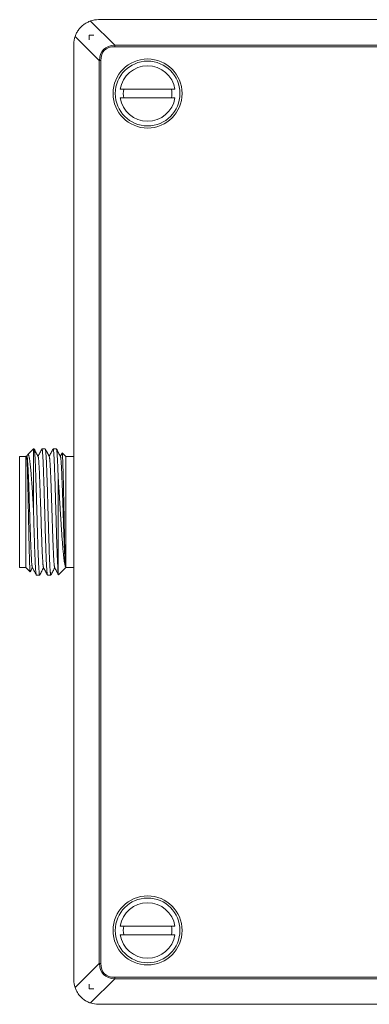
# Model space of a CAD drawing. Units: millimetres. Extents: x -133 to 343, y -76 to 247.
# Drawn here: x 15 to 71, y 79 to 239 of the extents above; entities that cross this region are included whole.
import ezdxf

# ---------------------------------------------------------------- set-up
doc = ezdxf.new("R2010")
doc.units = ezdxf.units.MM

msp = doc.modelspace()

# ---------------------------------------------------------------- linework, layer by layer
at = {"color": 8, "linetype": 'Continuous', "lineweight": 0}
for p, q in [((26.05, 238.71), (29.98, 234.78)), ((27.48, 232.28), (23.55, 236.21)), ((29.98, 234.53), (29.98, 234.78)), ((29.98, 234.78), (176.69, 234.78)), ((176.69, 234.53), (29.98, 234.53)), ((27.73, 232.28), (27.48, 232.28)), ((27.48, 85.57), (27.48, 232.28)), ((27.73, 232.28), (27.73, 85.57)), ((23.55, 81.64), (27.48, 85.57)), ((27.73, 85.57), (27.48, 85.57)), ((29.98, 83.32), (176.69, 83.32)), ((29.98, 83.07), (29.98, 83.32)), ((29.98, 83.07), (26.05, 79.14)), ((176.69, 83.07), (29.98, 83.07))]:
    msp.add_line(p, q, dxfattribs=at)
at = {"color": 7, "linetype": 'Continuous', "lineweight": 15}
for p, q in [((179.33, 238.93), (27.33, 238.93)), ((25.83, 235.66), (25.83, 236.43)), ((25.83, 236.43), (26.6, 236.43)), ((23.33, 234.93), (23.33, 82.93)), ((30.89, 227.63), (39.78, 227.63)), ((39.78, 226.23), (30.89, 226.23)), ((15.65, 168.04), (15.53, 167.93)), ((15.72, 167.93), (15.66, 168.04)), ((15.82, 168.19), (15.7, 167.97)), ((16.78, 169.18), (15.85, 168.25)), ((16.88, 169.18), (16.78, 169.18)), ((16.78, 169.18), (16.78, 159.22)), ((18.69, 169.18), (18.15, 169.18)), ((20.5, 169.18), (19.97, 169.18)), ((21.43, 168.51), (21.14, 167.97)), ((22.03, 167.93), (21.44, 168.52)), ((15.53, 167.93), (14.53, 167.93)), ((14.53, 167.93), (14.53, 149.93)), ((15.53, 167.93), (15.53, 149.93)), ((23.33, 167.93), (22.03, 167.93)), ((22.03, 167.93), (22.03, 149.93)), ((20.78, 164.74), (20.78, 149.17)), ((14.53, 149.93), (15.53, 149.93)), ((15.53, 149.93), (16.25, 149.21)), ((20.84, 148.74), (22.03, 149.93)), ((22.03, 149.93), (23.33, 149.93)), ((17.24, 148.68), (17.78, 148.68)), ((19.06, 148.68), (19.6, 148.68)), ((30.89, 91.63), (39.78, 91.63)), ((39.78, 90.23), (30.89, 90.23)), ((25.83, 81.43), (25.83, 82.2)), ((26.6, 81.43), (25.83, 81.43)), ((179.33, 78.93), (27.33, 78.93))]:
    msp.add_line(p, q, dxfattribs=at)
at = {"color": 8, "linetype": 'Continuous', "lineweight": 0}
for centre, radius in [((35.33, 226.93), 5.61), ((35.33, 226.93), 5.26), ((35.33, 90.93), 5.61), ((35.33, 90.93), 5.26)]:
    msp.add_circle(centre, radius, dxfattribs=at)
at = {"color": 7, "linetype": 'Continuous', "lineweight": 15}
for centre, radius, start, end in [((27.33, 234.93), 4, 90, 108.7722), ((27.33, 234.93), 4, 161.2278, 180), ((35.33, 226.93), 4.5, 8.949, 171.051), ((35.33, 226.93), 3.95, 169.7924, 190.2076), ((35.33, 226.93), 3.95, 349.7924, 10.2076), ((35.33, 226.93), 4.5, 188.949, 351.051), ((35.33, 90.93), 4.5, 8.949, 171.051), ((35.33, 90.93), 3.95, 169.7924, 190.2076), ((35.33, 90.93), 3.95, 349.7924, 10.2076), ((35.33, 90.93), 4.5, 188.949, 351.051), ((27.33, 82.93), 4, 180, 198.7722), ((27.33, 82.93), 4, 251.2278, 270)]:
    msp.add_arc(centre, radius, start, end, dxfattribs=at)
at = {"color": 8, "linetype": 'Continuous', "lineweight": 0}
for centre, major_axis, ratio, start_param, end_param in [((36.73, 225.53), (-8.55, 8.55), 0.413399, 5.921818, 6.644552), ((36.73, 225.53), (-8.42, 8.42), 0.377964, 5.921818, 6.644552), ((36.73, 92.32), (8.55, 8.55), 0.413399, 2.780226, 3.50296), ((36.73, 92.32), (8.42, 8.42), 0.377964, 2.780226, 3.50296)]:
    msp.add_ellipse(centre, major_axis=major_axis, ratio=ratio, start_param=start_param, end_param=end_param, dxfattribs=at)
at = {"color": 7, "linetype": 'Continuous', "lineweight": 15}
for points, knots in [([(23.55, 236.21), (23.58, 236.31), (23.65, 236.5), (23.79, 236.78), (23.94, 237.05), (24.12, 237.32), (24.32, 237.56), (24.53, 237.79), (24.77, 238), (25.01, 238.19), (25.26, 238.35), (25.51, 238.49), (25.77, 238.61), (25.96, 238.68), (26.05, 238.71)], [0, 0, 0, 0, 0.084424, 0.168845, 0.255617, 0.342387, 0.426855, 0.511324, 0.598382, 0.685441, 0.763156, 0.840873, 0.920434, 1, 1, 1, 1]), ([(16.25, 149.21), (16.24, 149.22), (16.24, 149.23), (16.23, 149.28), (16.22, 149.37), (16.21, 149.48), (16.2, 149.62), (16.18, 149.8), (16.17, 150), (16.16, 150.23), (16.15, 150.5), (16.14, 150.78), (16.13, 151.08), (16.12, 151.42), (16.11, 151.78), (16.1, 152.16), (16.09, 152.57), (16.08, 152.99), (16.07, 153.42), (16.06, 153.87), (16.04, 154.34), (16.03, 154.83), (16.02, 155.34), (16.01, 155.87), (16, 156.41), (15.99, 156.96), (15.98, 157.53), (15.97, 158.1), (15.95, 158.68), (15.94, 159.25), (15.93, 159.81), (15.92, 160.37), (15.91, 160.93), (15.9, 161.49), (15.89, 162.02), (15.87, 162.52), (15.86, 162.99), (15.85, 163.45), (15.84, 163.9), (15.83, 164.34), (15.82, 164.76), (15.81, 165.15), (15.8, 165.51), (15.79, 165.86), (15.78, 166.19), (15.77, 166.5), (15.76, 166.78), (15.75, 167.03), (15.73, 167.25), (15.72, 167.45), (15.71, 167.62), (15.7, 167.77), (15.69, 167.88), (15.68, 167.97), (15.67, 168.02), (15.66, 168.05), (15.65, 168.04), (15.65, 168.04)], [0, 0, 0, 0, 0.01615, 0.035016, 0.053866, 0.072063, 0.090274, 0.108471, 0.127203, 0.145951, 0.164684, 0.182761, 0.200853, 0.218931, 0.237542, 0.256168, 0.274779, 0.292725, 0.310684, 0.328629, 0.347102, 0.36559, 0.384063, 0.403024, 0.422001, 0.440961, 0.460557, 0.480172, 0.499768, 0.51873, 0.537708, 0.55667, 0.576278, 0.595905, 0.615513, 0.633085, 0.65067, 0.668242, 0.68633, 0.704433, 0.722521, 0.739984, 0.75746, 0.774923, 0.792901, 0.810893, 0.828871, 0.846205, 0.863553, 0.880887, 0.898732, 0.916591, 0.934435, 0.951647, 0.968873, 0.986085, 1, 1, 1, 1]), ([(15.82, 168.19), (15.82, 168.2), (15.84, 168.23), (15.87, 168.26), (15.9, 168.27), (15.93, 168.25), (15.96, 168.21), (15.99, 168.14), (16.03, 168.04), (16.06, 167.91), (16.09, 167.75), (16.13, 167.57), (16.16, 167.35), (16.19, 167.11), (16.22, 166.85), (16.26, 166.55), (16.29, 166.23), (16.32, 165.89), (16.36, 165.52), (16.39, 165.14), (16.42, 164.73), (16.46, 164.3), (16.49, 163.84), (16.52, 163.37), (16.56, 162.89), (16.59, 162.39), (16.62, 161.88), (16.65, 161.35), (16.69, 160.81), (16.72, 160.27), (16.75, 159.74), (16.77, 159.4), (16.78, 159.22)], [0, 0, 0, 0, 0.01703, 0.047493, 0.077977, 0.10844, 0.141231, 0.174046, 0.206837, 0.240535, 0.274258, 0.307957, 0.341564, 0.375197, 0.408805, 0.443355, 0.477933, 0.512484, 0.546684, 0.580909, 0.61511, 0.650257, 0.685431, 0.720579, 0.755573, 0.790594, 0.825589, 0.861562, 0.897563, 0.933536, 0.966725, 1, 1, 1, 1]), ([(17.8, 148.69), (17.8, 148.69), (17.79, 148.67), (17.78, 148.67), (17.76, 148.7), (17.75, 148.75), (17.73, 148.84), (17.71, 148.96), (17.7, 149.11), (17.68, 149.3), (17.67, 149.51), (17.65, 149.75), (17.63, 150.02), (17.62, 150.32), (17.6, 150.65), (17.58, 151.01), (17.57, 151.39), (17.55, 151.79), (17.54, 152.21), (17.52, 152.65), (17.5, 153.12), (17.49, 153.61), (17.47, 154.12), (17.45, 154.63), (17.44, 155.15), (17.42, 155.69), (17.41, 156.25), (17.39, 156.82), (17.37, 157.39), (17.36, 157.96), (17.34, 158.52), (17.32, 159.1), (17.31, 159.68), (17.29, 160.26), (17.28, 160.83), (17.26, 161.39), (17.24, 161.94), (17.23, 162.48), (17.21, 163.02), (17.19, 163.55), (17.18, 164.06), (17.16, 164.55), (17.15, 165.02), (17.13, 165.47), (17.11, 165.9), (17.1, 166.32), (17.08, 166.71), (17.06, 167.07), (17.05, 167.4), (17.03, 167.71), (17.02, 168), (17, 168.26), (16.98, 168.48), (16.97, 168.68), (16.95, 168.84), (16.93, 168.97), (16.92, 169.07), (16.9, 169.14), (16.89, 169.17), (16.88, 169.17), (16.88, 169.17)], [0, 0, 0, 0, 0.002998, 0.020868, 0.038724, 0.056075, 0.07344, 0.090791, 0.108647, 0.126517, 0.144372, 0.161724, 0.179089, 0.19644, 0.214296, 0.232166, 0.250021, 0.267373, 0.284737, 0.302089, 0.319944, 0.337814, 0.35567, 0.373021, 0.390386, 0.407738, 0.425593, 0.443463, 0.461319, 0.47867, 0.496035, 0.513386, 0.531242, 0.549112, 0.566967, 0.584319, 0.601684, 0.619035, 0.636891, 0.654761, 0.672616, 0.689968, 0.707332, 0.724684, 0.742539, 0.760409, 0.778265, 0.795616, 0.812981, 0.830333, 0.848188, 0.866058, 0.883914, 0.901265, 0.91863, 0.935981, 0.953837, 0.971707, 0.989562, 1, 1, 1, 1]), ([(17.53, 167.94), (17.42, 168.14), (17.21, 168.55), (17, 168.96), (16.89, 169.16)], [0, 0, 0, 0, 0.504339, 1, 1, 1, 1]), ([(18.14, 169.16), (18.03, 168.96), (17.82, 168.56), (17.62, 168.16), (17.51, 167.97)], [0, 0, 0, 0, 0.510456, 1, 1, 1, 1]), ([(18.14, 169.16), (18.14, 169.16), (18.14, 169.18), (18.15, 169.18), (18.17, 169.16), (18.19, 169.11), (18.2, 169.02), (18.22, 168.9), (18.24, 168.75), (18.25, 168.57), (18.27, 168.36), (18.28, 168.12), (18.3, 167.85), (18.32, 167.55), (18.33, 167.22), (18.35, 166.88), (18.37, 166.5), (18.38, 166.1), (18.4, 165.67), (18.41, 165.22), (18.43, 164.76), (18.45, 164.28), (18.46, 163.79), (18.48, 163.27), (18.5, 162.73), (18.51, 162.21), (18.53, 161.72), (18.54, 161.24), (18.55, 160.76), (18.57, 160.27), (18.58, 159.77), (18.6, 159.28), (18.61, 158.79), (18.62, 158.3), (18.64, 157.81), (18.65, 157.32), (18.66, 156.83), (18.68, 156.32), (18.69, 155.79), (18.71, 155.26), (18.73, 154.73), (18.74, 154.21), (18.76, 153.69), (18.78, 153.2), (18.79, 152.74), (18.81, 152.29), (18.82, 151.87), (18.84, 151.46), (18.86, 151.07), (18.87, 150.71), (18.89, 150.38), (18.91, 150.08), (18.92, 149.81), (18.94, 149.56), (18.95, 149.34), (18.97, 149.15), (18.99, 148.99), (19, 148.87), (19.02, 148.77), (19.03, 148.71), (19.05, 148.68), (19.06, 148.68), (19.06, 148.68)], [0, 0, 0, 0, 0.0019928, 0.0193556, 0.0367051, 0.0545585, 0.0724264, 0.0902798, 0.1076292, 0.124992, 0.1423416, 0.1601949, 0.1780628, 0.1959162, 0.2132658, 0.2306285, 0.2479779, 0.2658313, 0.2836991, 0.3015525, 0.318902, 0.3362648, 0.3536143, 0.3714678, 0.3893358, 0.4071892, 0.4221076, 0.4370345, 0.4519529, 0.4671874, 0.4824309, 0.4976653, 0.5125837, 0.5275107, 0.542429, 0.5576635, 0.572907, 0.5881415, 0.6054909, 0.6228537, 0.6402031, 0.6580564, 0.6759244, 0.6937778, 0.7111272, 0.72849, 0.7458394, 0.7636928, 0.7815608, 0.7994141, 0.8166219, 0.8338426, 0.8510504, 0.8687494, 0.8864626, 0.9041617, 0.9213694, 0.9385901, 0.955798, 0.9734969, 0.9912102, 1, 1, 1, 1]), ([(19.61, 148.69), (19.61, 148.68), (19.6, 148.67), (19.58, 148.68), (19.57, 148.73), (19.55, 148.81), (19.53, 148.92), (19.52, 149.06), (19.5, 149.24), (19.48, 149.44), (19.47, 149.67), (19.45, 149.94), (19.44, 150.23), (19.42, 150.55), (19.4, 150.9), (19.39, 151.26), (19.37, 151.66), (19.35, 152.08), (19.34, 152.53), (19.32, 152.99), (19.31, 153.47), (19.29, 153.95), (19.27, 154.46), (19.26, 154.99), (19.24, 155.54), (19.22, 156.09), (19.21, 156.65), (19.19, 157.21), (19.18, 157.77), (19.16, 158.35), (19.14, 158.94), (19.13, 159.52), (19.11, 160.09), (19.09, 160.65), (19.08, 161.21), (19.06, 161.77), (19.05, 162.33), (19.03, 162.87), (19.01, 163.4), (19, 163.9), (18.98, 164.39), (18.96, 164.88), (18.95, 165.34), (18.93, 165.78), (18.92, 166.2), (18.9, 166.59), (18.88, 166.96), (18.87, 167.31), (18.85, 167.63), (18.83, 167.92), (18.82, 168.18), (18.8, 168.41), (18.79, 168.62), (18.77, 168.79), (18.75, 168.93), (18.74, 169.04), (18.72, 169.12), (18.7, 169.17), (18.69, 169.17), (18.69, 169.17)], [0, 0, 0, 0, 0.015784, 0.033145, 0.050493, 0.068344, 0.086211, 0.104062, 0.12141, 0.138771, 0.156119, 0.173971, 0.191837, 0.209689, 0.227036, 0.244397, 0.261745, 0.279597, 0.297463, 0.315315, 0.332662, 0.350024, 0.367371, 0.385223, 0.403089, 0.420941, 0.438289, 0.45565, 0.472998, 0.490849, 0.508715, 0.526567, 0.543915, 0.561276, 0.578624, 0.596475, 0.614342, 0.632193, 0.649541, 0.666902, 0.68425, 0.702102, 0.719968, 0.73782, 0.755167, 0.772529, 0.789876, 0.807728, 0.825594, 0.843446, 0.860794, 0.878155, 0.895503, 0.913354, 0.93122, 0.949072, 0.96642, 0.983781, 1, 1, 1, 1]), ([(19.35, 167.93), (19.23, 168.15), (19.02, 168.56), (18.8, 168.97), (18.71, 169.16)], [0, 0, 0, 0, 0.534678, 1, 1, 1, 1]), ([(19.95, 169.16), (19.84, 168.96), (19.64, 168.56), (19.43, 168.16), (19.33, 167.97)], [0, 0, 0, 0, 0.50989, 1, 1, 1, 1]), ([(19.95, 169.16), (19.95, 169.16), (19.96, 169.18), (19.98, 169.17), (19.99, 169.14), (20.01, 169.07), (20.02, 168.97), (20.04, 168.83), (20.06, 168.67), (20.07, 168.48), (20.09, 168.25), (20.11, 168), (20.12, 167.71), (20.14, 167.4), (20.15, 167.06), (20.17, 166.7), (20.19, 166.31), (20.2, 165.9), (20.22, 165.46), (20.24, 165), (20.25, 164.53), (20.27, 164.05), (20.28, 163.54), (20.3, 163.02), (20.32, 162.48), (20.33, 161.93), (20.35, 161.37), (20.37, 160.82), (20.38, 160.25), (20.4, 159.67), (20.41, 159.09), (20.43, 158.51), (20.45, 157.94), (20.46, 157.37), (20.48, 156.81), (20.5, 156.24), (20.51, 155.68), (20.53, 155.14), (20.54, 154.61), (20.56, 154.1), (20.58, 153.6), (20.59, 153.12), (20.61, 152.65), (20.63, 152.2), (20.64, 151.78), (20.66, 151.38), (20.67, 151), (20.69, 150.65), (20.71, 150.32), (20.72, 150.02), (20.74, 149.76), (20.75, 149.54), (20.77, 149.34), (20.78, 149.23), (20.78, 149.17)], [0, 0, 0, 0, 0.0117583, 0.0309919, 0.0502106, 0.0699876, 0.0897807, 0.1095577, 0.1287764, 0.1480101, 0.1672289, 0.1870058, 0.206799, 0.2265761, 0.2457949, 0.2650285, 0.2842472, 0.3040243, 0.3238175, 0.3435946, 0.3628132, 0.3820468, 0.4012655, 0.4210425, 0.4408356, 0.4606126, 0.4798314, 0.4990651, 0.5182838, 0.5380609, 0.5578541, 0.5776312, 0.5968499, 0.6160835, 0.6353022, 0.6550793, 0.6748723, 0.6946493, 0.713868, 0.7331016, 0.7523203, 0.7720973, 0.7918905, 0.8116675, 0.8308862, 0.8501198, 0.8693385, 0.8891155, 0.9089087, 0.9286857, 0.9464199, 0.964154, 0.9820771, 1, 1, 1, 1]), ([(20.78, 164.74), (20.78, 164.9), (20.77, 165.21), (20.75, 165.65), (20.73, 166.07), (20.72, 166.47), (20.7, 166.86), (20.69, 167.21), (20.67, 167.54), (20.65, 167.83), (20.64, 168.1), (20.62, 168.35), (20.6, 168.56), (20.59, 168.75), (20.57, 168.9), (20.56, 169.01), (20.54, 169.1), (20.52, 169.16), (20.51, 169.18), (20.5, 169.17), (20.5, 169.17)], [0, 0, 0, 0, 0.0573154, 0.114675, 0.1719905, 0.2309706, 0.2899989, 0.3489792, 0.4062946, 0.4636541, 0.5209696, 0.5799499, 0.6389781, 0.6979583, 0.7552742, 0.8126341, 0.8699496, 0.9289302, 0.9879587, 1, 1, 1, 1]), ([(21.16, 167.93), (21.05, 168.14), (20.84, 168.55), (20.63, 168.96), (20.52, 169.16)], [0, 0, 0, 0, 0.504165, 1, 1, 1, 1]), ([(21.44, 168.52), (21.44, 168.51), (21.45, 168.51), (21.46, 168.46), (21.47, 168.39), (21.48, 168.28), (21.49, 168.14), (21.5, 167.97), (21.51, 167.78), (21.52, 167.56), (21.53, 167.3), (21.54, 167.02), (21.55, 166.72), (21.56, 166.4), (21.57, 166.06), (21.59, 165.68), (21.6, 165.28), (21.61, 164.87), (21.62, 164.44), (21.63, 164), (21.64, 163.54), (21.65, 163.06), (21.66, 162.57), (21.67, 162.07), (21.68, 161.56), (21.69, 161.06), (21.7, 160.54), (21.71, 160.01), (21.73, 159.48), (21.74, 158.95), (21.75, 158.42), (21.76, 157.91), (21.77, 157.39), (21.78, 156.88), (21.79, 156.37), (21.8, 155.87), (21.81, 155.39), (21.82, 154.92), (21.83, 154.47), (21.84, 154.02), (21.85, 153.59), (21.87, 153.18), (21.88, 152.79), (21.89, 152.43), (21.9, 152.09), (21.91, 151.76), (21.92, 151.46), (21.93, 151.16), (21.94, 150.89), (21.96, 150.63), (21.97, 150.41), (21.98, 150.23), (21.99, 150.08), (22, 150.02), (22.01, 149.99)], [0, 0, 0, 0, 0.0129549, 0.0326587, 0.0523789, 0.0720825, 0.0910886, 0.1101093, 0.1291155, 0.1486795, 0.1682597, 0.1878236, 0.2067236, 0.2256382, 0.2445382, 0.2639958, 0.2834696, 0.302927, 0.3216776, 0.3404428, 0.3591933, 0.3784949, 0.3978125, 0.4171141, 0.435753, 0.4544066, 0.4730456, 0.4922342, 0.5114387, 0.5306273, 0.5491292, 0.5676455, 0.5861473, 0.605195, 0.6242585, 0.6433061, 0.6616735, 0.6800551, 0.6984225, 0.7173302, 0.7362535, 0.7551611, 0.773409, 0.7916711, 0.8099189, 0.8287046, 0.847506, 0.8662917, 0.8879252, 0.9095585, 0.931587, 0.9536152, 0.9767477, 1, 1, 1, 1]), ([(15.72, 167.93), (15.72, 167.92), (15.74, 167.89), (15.75, 167.8), (15.77, 167.69), (15.79, 167.54), (15.81, 167.36), (15.82, 167.15), (15.84, 166.9), (15.86, 166.61), (15.88, 166.29), (15.9, 165.94), (15.92, 165.56), (15.93, 165.16), (15.95, 164.74), (15.97, 164.32), (15.99, 163.87), (16, 163.4), (16.02, 162.91), (16.04, 162.39), (16.06, 161.85), (16.08, 161.3), (16.09, 160.73), (16.11, 160.16), (16.13, 159.6), (16.15, 159.04), (16.17, 158.5), (16.18, 157.95), (16.2, 157.41), (16.22, 156.87), (16.24, 156.32), (16.26, 155.77), (16.27, 155.23), (16.29, 154.71), (16.31, 154.21), (16.33, 153.73), (16.35, 153.29), (16.37, 152.87), (16.38, 152.48), (16.4, 152.11), (16.42, 151.75), (16.44, 151.42), (16.45, 151.12), (16.47, 150.84), (16.49, 150.6), (16.51, 150.39), (16.53, 150.22), (16.55, 150.09), (16.56, 150), (16.58, 149.94), (16.59, 149.93), (16.59, 149.92)], [0, 0, 0, 0, 0.020444, 0.040471, 0.06051, 0.080558, 0.100607, 0.120647, 0.141886, 0.163116, 0.184347, 0.205589, 0.226844, 0.248104, 0.268147, 0.288182, 0.308211, 0.328237, 0.348261, 0.369499, 0.390739, 0.411982, 0.433233, 0.454491, 0.475751, 0.495789, 0.515815, 0.535833, 0.55585, 0.575876, 0.59713, 0.618394, 0.639656, 0.660906, 0.682144, 0.703377, 0.723399, 0.743428, 0.763462, 0.783499, 0.803537, 0.824789, 0.84604, 0.867288, 0.888528, 0.909762, 0.930995, 0.951023, 0.971062, 0.99111, 1, 1, 1, 1]), ([(17.53, 167.93), (17.53, 167.93), (17.54, 167.92), (17.56, 167.86), (17.57, 167.77), (17.59, 167.64), (17.61, 167.47), (17.63, 167.27), (17.65, 167.04), (17.66, 166.77), (17.68, 166.46), (17.7, 166.13), (17.72, 165.77), (17.74, 165.39), (17.75, 165), (17.77, 164.59), (17.79, 164.15), (17.81, 163.69), (17.83, 163.19), (17.84, 162.67), (17.86, 162.14), (17.88, 161.59), (17.9, 161.03), (17.92, 160.48), (17.94, 159.93), (17.95, 159.38), (17.97, 158.84), (17.99, 158.29), (18.01, 157.74), (18.02, 157.18), (18.04, 156.61), (18.06, 156.06), (18.08, 155.51), (18.1, 154.99), (18.12, 154.48), (18.13, 154.01), (18.15, 153.56), (18.17, 153.13), (18.19, 152.72), (18.2, 152.33), (18.22, 151.95), (18.24, 151.6), (18.26, 151.28), (18.28, 150.98), (18.3, 150.72), (18.31, 150.5), (18.33, 150.32), (18.35, 150.17), (18.37, 150.05), (18.38, 149.97), (18.4, 149.93), (18.4, 149.92), (18.4, 149.92)], [0, 0, 0, 0, 0.008689, 0.028699, 0.048702, 0.068703, 0.088702, 0.109913, 0.131125, 0.152342, 0.173566, 0.194797, 0.216029, 0.236042, 0.256042, 0.276035, 0.296027, 0.316027, 0.337255, 0.358491, 0.379726, 0.400949, 0.42216, 0.443366, 0.463363, 0.483366, 0.503375, 0.523386, 0.543399, 0.564624, 0.585848, 0.607068, 0.628282, 0.649488, 0.670695, 0.690697, 0.71071, 0.730733, 0.750756, 0.770771, 0.791982, 0.813186, 0.83439, 0.855605, 0.876833, 0.898066, 0.918083, 0.938092, 0.958096, 0.978097, 0.998096, 1, 1, 1, 1]), ([(19.35, 167.93), (19.35, 167.92), (19.36, 167.9), (19.38, 167.83), (19.39, 167.72), (19.41, 167.57), (19.43, 167.39), (19.45, 167.17), (19.47, 166.91), (19.49, 166.63), (19.5, 166.31), (19.52, 165.98), (19.54, 165.63), (19.56, 165.25), (19.57, 164.85), (19.59, 164.42), (19.61, 163.95), (19.63, 163.46), (19.65, 162.95), (19.67, 162.43), (19.68, 161.89), (19.7, 161.34), (19.72, 160.8), (19.74, 160.26), (19.76, 159.72), (19.77, 159.18), (19.79, 158.62), (19.81, 158.05), (19.83, 157.48), (19.85, 156.91), (19.86, 156.35), (19.88, 155.8), (19.9, 155.27), (19.92, 154.77), (19.94, 154.29), (19.95, 153.83), (19.97, 153.39), (19.99, 152.96), (20.01, 152.55), (20.03, 152.15), (20.04, 151.78), (20.06, 151.44), (20.08, 151.13), (20.1, 150.86), (20.12, 150.63), (20.14, 150.43), (20.15, 150.26), (20.17, 150.12), (20.19, 150.01), (20.2, 149.95), (20.21, 149.93), (20.22, 149.92)], [0, 0, 0, 0, 0.015472, 0.035488, 0.055512, 0.076764, 0.098026, 0.119286, 0.140535, 0.161771, 0.183002, 0.203022, 0.223048, 0.243081, 0.263116, 0.283152, 0.304402, 0.325652, 0.346897, 0.368135, 0.389367, 0.410599, 0.430624, 0.450661, 0.470708, 0.490755, 0.510793, 0.532029, 0.553258, 0.574487, 0.595727, 0.61698, 0.638238, 0.658279, 0.678312, 0.69834, 0.718364, 0.738386, 0.759622, 0.78086, 0.802101, 0.82335, 0.844606, 0.865864, 0.8859, 0.905924, 0.92594, 0.945956, 0.96598, 0.987233, 1, 1, 1, 1]), ([(21.16, 167.93), (21.16, 167.93), (21.17, 167.92), (21.18, 167.88), (21.2, 167.79), (21.22, 167.66), (21.23, 167.49), (21.25, 167.29), (21.27, 167.05), (21.29, 166.79), (21.31, 166.5), (21.33, 166.19), (21.34, 165.85), (21.36, 165.49), (21.38, 165.09), (21.4, 164.66), (21.41, 164.21), (21.43, 163.73), (21.45, 163.23), (21.47, 162.71), (21.49, 162.18), (21.51, 161.66), (21.52, 161.13), (21.54, 160.6), (21.56, 160.06), (21.58, 159.51), (21.59, 158.94), (21.61, 158.36), (21.63, 157.78), (21.65, 157.21), (21.67, 156.65), (21.69, 156.1), (21.7, 155.58), (21.72, 155.08), (21.74, 154.59), (21.76, 154.12), (21.77, 153.66), (21.79, 153.21), (21.81, 152.77), (21.83, 152.36), (21.85, 151.97), (21.87, 151.62), (21.89, 151.3), (21.9, 151.02), (21.92, 150.77), (21.94, 150.55), (21.96, 150.36), (21.97, 150.2), (21.99, 150.08), (22, 150.02), (22.01, 149.99)], [0, 0, 0, 0, 0.0030585, 0.0236406, 0.0454695, 0.0672976, 0.0891219, 0.1109388, 0.1327491, 0.1545593, 0.1751301, 0.1957133, 0.2163059, 0.2368988, 0.2574829, 0.2792983, 0.3011049, 0.3229127, 0.3447316, 0.3665636, 0.3884005, 0.4089872, 0.4295663, 0.4501393, 0.4707091, 0.4912774, 0.5130918, 0.534908, 0.5567282, 0.5785559, 0.6003914, 0.6222278, 0.6428101, 0.6633799, 0.6839412, 0.7045023, 0.7250718, 0.7469032, 0.7687441, 0.7905835, 0.8124107, 0.8342253, 0.856035, 0.8766003, 0.8971725, 0.9177508, 0.938332, 0.9589141, 0.9794575, 1, 1, 1, 1]), ([(22.01, 149.99), (21.99, 150.01), (21.97, 150.05), (21.93, 150.16), (21.89, 150.31), (21.85, 150.5), (21.8, 150.72), (21.76, 150.99), (21.73, 151.29), (21.69, 151.63), (21.65, 152), (21.61, 152.41), (21.57, 152.84), (21.53, 153.31), (21.49, 153.81), (21.45, 154.33), (21.41, 154.88), (21.37, 155.45), (21.33, 156.04), (21.29, 156.65), (21.25, 157.27), (21.21, 157.9), (21.17, 158.55), (21.13, 159.2), (21.09, 159.86), (21.05, 160.52), (21.01, 161.17), (20.97, 161.82), (20.93, 162.47), (20.89, 163.1), (20.85, 163.71), (20.82, 164.26), (20.79, 164.6), (20.78, 164.74)], [0, 0, 0, 0, 0.0313055, 0.0627177, 0.0941671, 0.125581, 0.1568881, 0.1881734, 0.2195607, 0.2509847, 0.2823759, 0.3136647, 0.3456401, 0.3777199, 0.4098368, 0.4419196, 0.4738974, 0.5065087, 0.5392257, 0.5719811, 0.6047028, 0.6373177, 0.670685, 0.7041622, 0.7376784, 0.7711584, 0.8045282, 0.8384292, 0.8724401, 0.9064894, 0.9405023, 0.9744048, 1, 1, 1, 1]), ([(16.78, 159.22), (16.79, 159.06), (16.8, 158.72), (16.81, 158.23), (16.83, 157.73), (16.84, 157.23), (16.85, 156.73), (16.87, 156.24), (16.88, 155.76), (16.9, 155.29), (16.91, 154.82), (16.92, 154.37), (16.94, 153.92), (16.95, 153.46), (16.97, 153.01), (16.98, 152.55), (17, 152.11), (17.02, 151.69), (17.03, 151.29), (17.05, 150.91), (17.07, 150.57), (17.08, 150.25), (17.1, 149.96), (17.11, 149.69), (17.13, 149.45), (17.15, 149.25), (17.16, 149.07), (17.18, 148.93), (17.2, 148.82), (17.21, 148.74), (17.23, 148.68), (17.24, 148.68), (17.24, 148.68)], [0, 0, 0, 0, 0.030336, 0.06069, 0.091026, 0.122029, 0.153051, 0.184054, 0.21439, 0.244744, 0.27508, 0.306083, 0.337106, 0.368109, 0.402759, 0.437436, 0.472086, 0.507742, 0.543428, 0.579085, 0.613735, 0.648411, 0.683061, 0.718718, 0.754403, 0.79006, 0.82471, 0.859387, 0.894037, 0.929693, 0.965379, 1, 1, 1, 1]), ([(16.26, 149.22), (16.27, 149.25), (16.39, 149.47), (16.51, 149.69), (16.61, 149.88)], [0, 0, 0, 0, 0.124512, 1, 1, 1, 1]), ([(16.59, 149.92), (16.68, 149.75), (16.89, 149.34), (17.1, 148.93), (17.23, 148.69)], [0, 0, 0, 0, 0.408914, 1, 1, 1, 1]), ([(17.8, 148.69), (17.9, 148.89), (18.11, 149.29), (18.32, 149.69), (18.42, 149.88)], [0, 0, 0, 0, 0.50997, 1, 1, 1, 1]), ([(18.4, 149.92), (18.51, 149.71), (18.72, 149.3), (18.94, 148.9), (19.04, 148.69)], [0, 0, 0, 0, 0.504255, 1, 1, 1, 1]), ([(19.61, 148.69), (19.72, 148.89), (19.93, 149.29), (20.13, 149.69), (20.23, 149.88)], [0, 0, 0, 0, 0.5105118, 1, 1, 1, 1]), ([(20.22, 149.92), (20.32, 149.71), (20.53, 149.32), (20.73, 148.93), (20.83, 148.74)], [0, 0, 0, 0, 0.525162, 1, 1, 1, 1]), ([(20.78, 149.17), (20.79, 149.11), (20.8, 148.98), (20.81, 148.85), (20.82, 148.77), (20.83, 148.73), (20.84, 148.74), (20.84, 148.74)], [0, 0, 0, 0, 0.214494, 0.428986, 0.647426, 0.865866, 1, 1, 1, 1]), ([(26.05, 79.14), (25.95, 79.17), (25.76, 79.24), (25.48, 79.38), (25.2, 79.53), (24.94, 79.71), (24.7, 79.91), (24.47, 80.13), (24.26, 80.36), (24.07, 80.61), (23.91, 80.86), (23.77, 81.11), (23.64, 81.37), (23.58, 81.55), (23.55, 81.64)], [0, 0, 0, 0, 0.084426, 0.1688466, 0.2556171, 0.3423869, 0.4268556, 0.5113242, 0.5983833, 0.6854421, 0.7631571, 0.8408741, 0.9204356, 1, 1, 1, 1])]:
    msp.add_open_spline(points, degree=3, knots=knots, dxfattribs=at)

doc.saveas('drawing.dxf')
